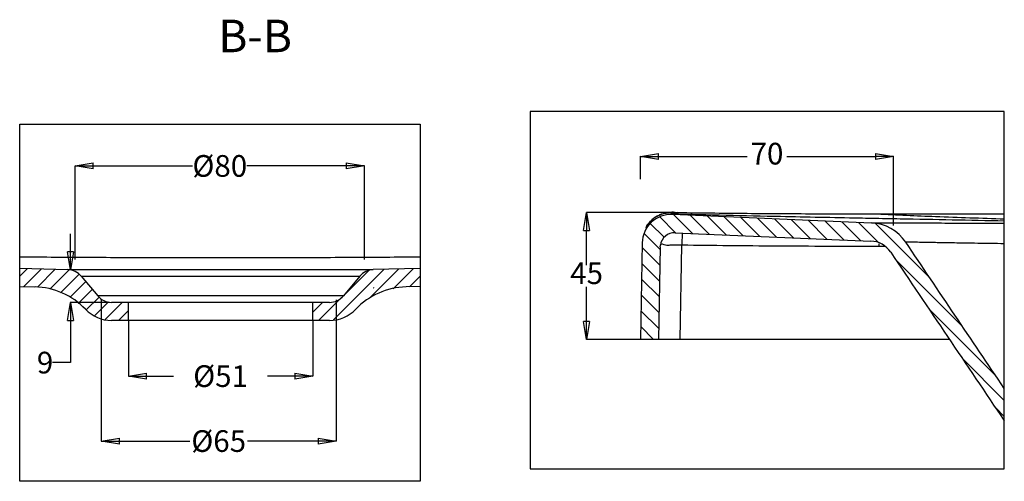
# Model space of a CAD drawing. Units: inches. Extents: x -1578 to 2475, y -1011 to 2138.
# Drawn here: x 924 to 2286, y 316 to 955 of the extents above; entities that cross this region are included whole.
import ezdxf
from ezdxf.lldxf.tags import DXFTag

# ---------------------------------------------------------------- set-up
doc = ezdxf.new("R2010")
doc.units = ezdxf.units.IN
doc.header["$MEASUREMENT"] = 0
doc.layers.add('DEFAULT_3', color=7, linetype='PHANTOM')
doc.styles.get("Standard").update_dxf_attribs({"font": 'arial.ttf'})
tags = doc.linetypes.add('PHANTOM', pattern=[2.5, 1.25, -0.25, 0.25, -0.25, 0.25, -0.25]).pattern_tags.tags
tags[14:15] = [DXFTag(74, 4), DXFTag(75, 0), DXFTag(340, '0'), DXFTag(46, 0.0), DXFTag(50, 0.0), DXFTag(44, 0.0), DXFTag(45, 0.0)]
tags[12:13] = [DXFTag(74, 4), DXFTag(75, 0), DXFTag(340, '0'), DXFTag(46, 0.0), DXFTag(50, 0.0), DXFTag(44, 0.0), DXFTag(45, 0.0)]
tags[10:11] = [DXFTag(74, 4), DXFTag(75, 0), DXFTag(340, '0'), DXFTag(46, 0.0), DXFTag(50, 0.0), DXFTag(44, 0.0), DXFTag(45, 0.0)]
tags[8:9] = [DXFTag(74, 4), DXFTag(75, 0), DXFTag(340, '0'), DXFTag(46, 0.0), DXFTag(50, 0.0), DXFTag(44, 0.0), DXFTag(45, 0.0)]
tags[6:7] = [DXFTag(74, 4), DXFTag(75, 0), DXFTag(340, '0'), DXFTag(46, 0.0), DXFTag(50, 0.0), DXFTag(44, 0.0), DXFTag(45, 0.0)]
tags[4:5] = [DXFTag(74, 4), DXFTag(75, 0), DXFTag(340, '0'), DXFTag(46, 0.0), DXFTag(50, 0.0), DXFTag(44, 0.0), DXFTag(45, 0.0)]

# ---------------------------------------------------------------- blocks, each defined once
blk = doc.blocks.new('_Closed')
at = {"color": 0, "linetype": 'ByBlock', "lineweight": -2}
for p, q in [((-1, 0.166667), (0, 0)), ((-1, 0.166667), (-1, -0.166667)), ((0, 0), (-1, -0.166667)), ((0, 0), (-1, 0))]:
    blk.add_line(p, q, dxfattribs=at)

msp = doc.modelspace()

# ---------------------------------------------------------------- linework, layer by layer
at = {"color": 0}
for p, q in [((2286.1, 827.8), (1630.1, 827.8)), ((1630.1, 827.8), (1630.1, 333.5)), ((2286.1, 333.5), (2286.1, 827.8)), ((923.7, 810.4), (1477.8, 810.4)), ((923.7, 316.1), (923.7, 810.4)), ((1477.8, 810.4), (1477.8, 316.1)), ((1782.7, 734.2), (1782.7, 765.9)), ((1807.7, 765.7), (1930.1, 765.7)), ((1985.3, 765.7), (2107.7, 765.7)), ((2132.7, 670.1), (2132.7, 765.9)), ((1000.6, 623), (1000.6, 752.8)), ((1025.6, 752.6), (1163, 752.6)), ((1375.6, 752.6), (1238.1, 752.6)), ((1400.6, 623), (1400.6, 752.8)), ((1825.6, 688.1), (1708, 688.1)), ((993.9, 633.8), (993.9, 658.8)), ((1708.2, 615.3), (1708.2, 663.1)), ((1047.8, 608.8), (993.7, 608.8)), ((1413.5, 584.1), (1413.7, 584.1)), ((1413.6, 584), (1413.6, 584.2)), ((1708.2, 537.3), (1708.2, 585.1)), ((1047.8, 563.8), (993.7, 563.8)), ((1036.6, 567.1), (1036.6, 371.6)), ((1361.6, 567.1), (1361.6, 371.6)), ((993.9, 538.8), (993.9, 480.4)), ((1074.2, 538.8), (1074.2, 461.5)), ((1329.2, 538.8), (1329.2, 461.5)), ((1782.7, 512.3), (1708, 512.3)), ((993.9, 480.4), (968.9, 480.4)), ((1099.2, 461.7), (1136.6, 461.7)), ((1304.2, 461.7), (1266.8, 461.7)), ((1061.6, 371.8), (1159, 371.8)), ((1336.6, 371.8), (1239.1, 371.8)), ((1630.1, 333.5), (2286.1, 333.5)), ((1477.8, 316.1), (923.7, 316.1))]:
    msp.add_line(p, q, dxfattribs=at)
at = {"color": 0, "linetype": 'Continuous'}
for p, q in [((1831.2, 660.2), (1809.3, 682.2)), ((2102.5, 673.6), (1826.8, 685.4)), ((1854.5, 659.2), (1828.4, 685.4)), ((1877.8, 658.2), (1851.6, 684.4)), ((1901.1, 657.2), (1874.9, 683.4)), ((1924.3, 656.2), (1898.2, 682.4)), ((1947.6, 655.2), (1921.5, 681.4)), ((1815.4, 653.8), (1796.1, 673)), ((1970.9, 654.2), (1944.7, 680.4)), ((1994.2, 653.2), (1968, 679.4)), ((2017.4, 652.2), (1991.3, 678.4)), ((2040.7, 651.2), (2014.6, 677.4)), ((2064, 650.2), (2037.8, 676.4)), ((2087.2, 649.2), (2061.1, 675.4)), ((2112.4, 646.3), (2084.4, 674.4)), ((2182.3, 598.8), (2107.9, 673.1)), ((1809.9, 637), (1787.6, 659.3)), ((1830.8, 660.2), (2101.4, 648.6)), ((1785.1, 646.2), (1782.7, 512.3)), ((1810, 640.6), (1807.7, 512.3)), ((1810, 640.6), (1810.2, 643)), ((1809.5, 615.1), (1785, 639.7)), ((1809.1, 593.2), (1784.6, 617.8)), ((2228.2, 530.6), (2135.9, 622.8)), ((923.7, 610.9), (990.4, 609.1)), ((923.7, 599.9), (934.4, 610.6)), ((929.3, 585.7), (953.7, 610.1)), ((948.2, 584.8), (972.9, 609.6)), ((965.2, 582.1), (992, 608.9)), ((980, 577.1), (1005.8, 602.9)), ((1008.9, 600.1), (1031.7, 572.8)), ((1357.9, 539.6), (1427.9, 609.5)), ((1394.4, 600.1), (1371.7, 572.8)), ((1373, 574.4), (1406.6, 608.1)), ((1408.5, 570.3), (1448.2, 610)), ((1477.8, 610.8), (1413, 609.1)), ((1440.4, 582.5), (1468.5, 610.6)), ((1463.1, 585.4), (1477.8, 600.1)), ((923.7, 585.9), (944.9, 585.3)), ((993.7, 571), (1015.3, 592.5)), ((1808.8, 571.3), (1784.2, 595.9)), ((1004.8, 562.3), (1024.2, 581.7)), ((1477.8, 585.8), (1458.4, 585.3)), ((1808.4, 549.4), (1783.8, 574)), ((1015.8, 553.5), (1033.5, 571.2)), ((1027.2, 545.1), (1046.5, 564.5)), ((1041.9, 540.1), (1065.7, 563.8)), ((1352.5, 563.8), (1050.9, 563.8)), ((1074.2, 538.8), (1074.2, 563.8)), ((1329.2, 538.8), (1329.2, 563.8)), ((1329.2, 550.4), (1342.6, 563.8)), ((1337.4, 538.8), (1369.2, 570.6)), ((1060.5, 538.8), (1074.2, 552.5)), ((1808, 527.5), (1783.4, 552.1)), ((2274.2, 462.3), (2181.9, 554.6)), ((1352.5, 538.8), (1050.9, 538.8)), ((1800.9, 512.3), (1783, 530.2)), ((2210.4, 512.3), (1782.7, 512.3)), ((2286.1, 428.1), (2227.8, 486.4)), ((2286.1, 405.8), (2273.8, 418.2))]:
    msp.add_line(p, q, dxfattribs=at)
for centre, radius, start, end in [((1825.1, 645.5), 40, 87.546, 179), ((2099.9, 613.7), 60, 33.9602, 87.5459), ((1830, 640.2), 20, 87.546, 172.0198), ((2099.9, 613.7), 35, 33.96, 87.5459), ((989.7, 584.1), 25, 39.8056, 88.5), ((1413.6, 584.1), 25, 91.5, 140.1944), ((942.3, 485.3), 100, 43.6238, 88.5), ((1050.9, 588.8), 25, 219.8056, 270), ((1352.5, 588.8), 25, 270, 320.1944), ((1461, 485.3), 100, 91.5, 136.3762), ((1050.9, 588.8), 50, 223.6238, 270), ((1352.5, 588.8), 50, 270, 316.3762)]:
    msp.add_arc(centre, radius, start, end, dxfattribs=at)
for points, start_tangent, end_tangent in [([(1790.9, 668.9), (1793.6, 672.8), (1800, 679.2), (1803.6, 681.8)], (0.519531, 0.854452), (0.842314, 0.538987)), ([(1803.6, 681.8), (1804.8, 682.5)], (0.842314, 0.538987), (0.860826, 0.5089)), ([(1804.8, 682.5), (1807.2, 683.8), (1814.7, 686.7), (1821.7, 687.9), (1831.8, 688.1), (1834.4, 688.1)], (0.860826, 0.5089), (0.99994, -0.010984)), ([(1834.4, 688.1), (1835.6, 688.1)], (0.99994, -0.010984), (0.99994, -0.010926)), ([(1835.6, 688.1), (1924.8, 687.1), (2016.6, 686.5), (2110.4, 686.3)], (0.999924, -0.012326), (1, -0.000806)), ([(1790.1, 667.5), (1790.9, 668.9)], (0.484593, 0.87474), (0.519531, 0.854452))]:
    msp.add_spline(points, degree=3, dxfattribs=dict(at, start_tangent=start_tangent, end_tangent=end_tangent))
for points in [[(2110.4, 686.3), (2169, 686.2), (2227.5, 686.2), (2286.1, 686.1)], [(2286.1, 444.6), (2240.6, 512.1), (2195.1, 579.7), (2149.7, 647.2)], [(2128.9, 633.2), (2181.3, 555.4), (2233.7, 477.6), (2286.1, 399.8)]]:
    msp.add_open_spline(points, degree=3, dxfattribs=at)
at = {"layer": 'DEFAULT_3', "color": 0, "linetype": 'PHANTOM'}
for p, q in [((1825.7, 687.7), (1825.6, 688.1)), ((1825.7, 687.4), (1825.7, 687.7)), ((1825.7, 687.1), (1825.7, 687.4)), ((1825.8, 686.9), (1825.7, 687.1)), ((1825.8, 686.7), (1825.8, 686.9)), ((1825.9, 686.5), (1825.8, 686.7)), ((1825.9, 686.4), (1825.9, 686.5)), ((1826, 686.3), (1825.9, 686.4)), ((1826, 686.3), (1826, 686.3)), ((1835.6, 688.1), (1835.6, 688.1)), ((2110.4, 686.3), (2110.4, 686.3)), ((1840.2, 659.8), (1840, 643.3)), ((1837.7, 512.3), (1840, 643.3)), ((2112.6, 645), (2112.6, 641.5)), ((990.4, 609.1), (1413, 609.1)), ((1008.9, 600.1), (1394.4, 600.1)), ((1371.7, 572.8), (1031.7, 572.8))]:
    msp.add_line(p, q, dxfattribs=at)
for points, start_tangent, end_tangent in [([(1805.6, 683), (1797.3, 676.8), (1790.8, 668.6)], (-0.873054, -0.487623), (-0.514105, -0.857727)), ([(1810.3, 685.2), (1805.6, 683)], (-0.929564, -0.368661), (-0.873054, -0.487623)), ([(1815.3, 686.8), (1810.3, 685.2)], (-0.969572, -0.244807), (-0.929564, -0.368661)), ([(1825.6, 688.1), (1815.3, 686.8)], (-0.999915, 0.013075), (-0.969572, -0.244807)), ([(1825.6, 688.1), (1833.5, 688.1), (1834.7, 688.6)], (-0.092639, 0.9957), (0.485027, 0.874499)), ([(1826, 686.3), (1976.6, 682.9), (2085.4, 680.7)], (0.999731, -0.023175), (0.999795, -0.020241)), ([(2085.4, 680.7), (2102.6, 680.3)], (0.999795, -0.020241), (0.999799, -0.020071)), ([(1810, 643.4), (1817.3, 643.5), (1821.1, 643.1)], (0.046675, 0.99891), (0.999988, -0.004839)), ([(1821.1, 643.1), (1826.2, 643.5), (1830.3, 643.6)], (0.999988, -0.004839), (0.99998, -0.006369)), ([(1830.3, 643.6), (1840, 643.3)], (0.99998, -0.006369), (0.999876, -0.01572)), ([(1840, 643.3), (1904.6, 642.6), (1971.9, 642), (2041.4, 641.7), (2088.7, 641.5)], (0.999925, -0.012271), (0.999998, -0.001865)), ([(2088.7, 641.5), (2101.9, 641.5)], (0.999998, -0.001865), (0.999999, -0.001308)), ([(2101.9, 641.5), (2112.6, 641.5)], (0.999999, -0.001308), (1, -0.00086)), ([(2112.6, 641.5), (2121.1, 641.5)], (1, -0.000857), (1, -0.000864)), ([(973.5, 626.5), (990.5, 626.4)], (0.999977, -0.006728), (0.99998, -0.006255)), ([(990.5, 626.4), (1024.2, 626.2), (1074.8, 626), (1125.5, 625.8), (1176.3, 625.7), (1227.1, 625.7), (1277.8, 625.8), (1328.5, 626), (1379.2, 626.2), (1412.9, 626.4)], (0.99998, -0.006255), (0.99998, 0.006255)), ([(1412.9, 626.4), (1429.9, 626.5)], (0.99998, 0.006255), (0.999977, 0.006728))]:
    msp.add_spline(points, degree=3, dxfattribs=dict(at, start_tangent=start_tangent, end_tangent=end_tangent))
for points, knots in [([(2110.4, 686.3), (2137.3, 684.9), (2195.8, 682.4), (2254.4, 680.4), (2286.1, 679.4)], [0, 0, 0, 0, 16.148176, 35.17327, 35.17327, 35.17327, 35.17327]), ([(2102.6, 680.3), (2115.8, 680.1), (2177, 678.9), (2238.1, 677.7), (2286.1, 676.8)], [0, 0, 0, 0, 7.917417, 36.707615, 36.707615, 36.707615, 36.707615]), ([(2286.1, 673), (2281.4, 673), (2260.2, 673.1), (2226.5, 673.1), (2188.3, 673.2), (2159.5, 673.3), (2138.4, 673.4), (2123.3, 673.5), (2112.1, 673.5), (2105.9, 673.6), (2103, 673.6)], [45.369954, 45.369954, 45.369954, 45.369954, 48.222597, 58.077457, 65.559783, 71.176759, 75.320362, 78.263008, 80.231797, 81.991642, 81.991642, 81.991642, 81.991642]), ([(2286.1, 644.9), (2279.9, 645), (2261.6, 645.3), (2234, 645.7), (2205.8, 646.2), (2185, 646.5), (2170.2, 646.8), (2159.2, 647), (2153.1, 647.1), (2150.2, 647.2)], [52.838582, 52.838582, 52.838582, 52.838582, 56.541818, 63.866393, 69.376843, 73.44973, 76.347204, 78.288595, 80.025864, 80.025864, 80.025864, 80.025864])]:
    msp.add_open_spline(points, degree=3, knots=knots, dxfattribs=at)
for points in [[(2110.4, 686.3), (2169, 686.2), (2227.5, 686.2), (2286.1, 686.1)], [(923.7, 626.9), (940.3, 626.7), (956.9, 626.6), (973.5, 626.5)], [(1429.9, 626.5), (1445.9, 626.6), (1461.8, 626.7), (1477.8, 626.9)]]:
    msp.add_open_spline(points, degree=3, dxfattribs=at)

# ---------------------------------------------------------------- block references
at = {"color": 0, "xscale": 25, "yscale": 25, "zscale": 25}
for p, rotation in [((1782.7, 765.7), 180), ((1000.6, 752.6), 180), ((1708.2, 688.1), 90), ((993.9, 608.8), 270), ((993.9, 563.8), 90), ((1708.2, 512.3), 270), ((1074.2, 461.7), 180), ((1036.6, 371.8), 180)]:
    msp.add_blockref('_Closed', p, dxfattribs=dict(at, rotation=rotation))
for p in [(2132.7, 765.7), (1400.6, 752.6), (1329.2, 461.7), (1361.6, 371.8)]:
    msp.add_blockref('_Closed', p, dxfattribs=at)

# ---------------------------------------------------------------- texts
at = {"color": 0}
msp.add_text('B-B', height=45, dxfattribs=at).set_placement((1198.5, 910))
at = {"color": 0, "char_height": 30, "attachment_point": 5}
for s, insert in [('70', (1957.7, 765.7)), ('\\A1;%%c80', (1200.6, 752.6)), ('45', (1708.2, 600.2)), ('\\A1;9', (958.8, 480.4)), ('\\A1;%%C51', (1201.7, 461.7)), ('\\A1;%%c65', (1199.1, 371.8))]:
    msp.add_mtext(s, dxfattribs=dict(at, insert=insert))

doc.saveas('drawing.dxf')
